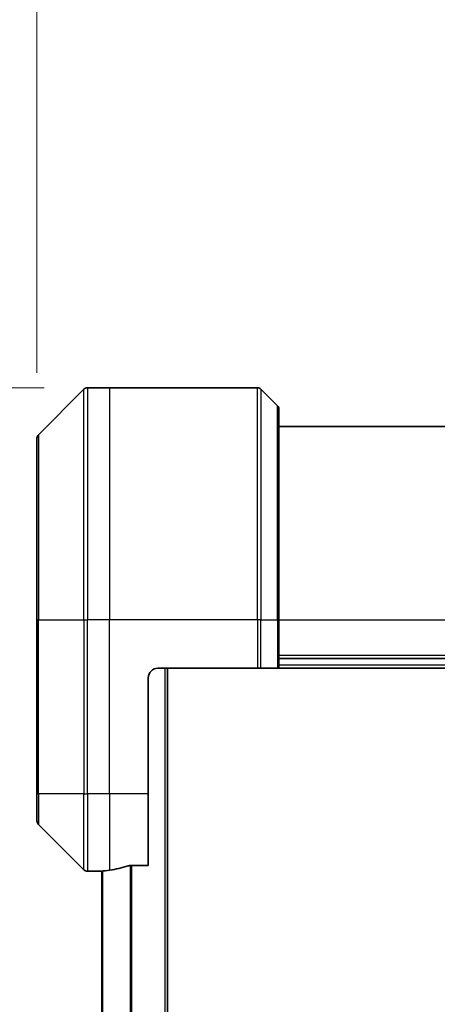
# Model space of a CAD drawing. Units: millimetres. Extents: x 65 to 7359, y 36 to 1441.
# Drawn here: x 2650 to 2693, y 769 to 870 of the extents above; entities that cross this region are included whole.
import ezdxf

# ---------------------------------------------------------------- set-up
doc = ezdxf.new("R2010")
doc.units = ezdxf.units.MM
doc.header["$LTSCALE"] = 4.5
doc.layers.get('Defpoints').update_dxf_attribs({"lineweight": 25})
for name, color, linetype, lineweight in [('Dimension (ISO)', 7, 'Continuous', 18), ('Visible (ISO)', 7, 'Continuous', 35), ('Visible Narrow (ISO)', 7, 'Continuous', 25)]:
    doc.layers.add(name, color=color, linetype=linetype, lineweight=lineweight)
doc.styles.add('Note Text (TK)', font='MS PGothic.ttf')
doc.dimstyles.new('Default - Method 1b (TK)', dxfattribs={"dimscale": 4.5, "dimtxt": 2.5, "dimasz": 2.5, "dimexe": 1, "dimexo": 1.5, "dimgap": 1, "dimtad": 1, "dimtoh": 1, "dimdsep": 46, "dimtxsty": 'Note Text (TK)', "dimblk": 'OPEN', "dimcen": 0.09, "dimdle": 5, "dimclrd": 100, "dimclre": 100, "dimclrt": 7, "dimadec": 1, "dimazin": 1, "dimtfac": 1, "dimtmove": 0, "dimatfit": 3, "dimldrblk": 'OPEN', "dimfxl": 1, "dimtolj": 1, "dimlwd": -1, "dimlwe": -1, "dimarcsym": 0})

# ---------------------------------------------------------------- blocks, each defined once
blk = doc.blocks.new('_Open')
at = {"color": 0, "linetype": 'ByBlock', "lineweight": -2}
for p, q in [((-1, 0.1667), (0, 0)), ((-1, -0.1667), (0, 0)), ((0, 0), (-1, 0))]:
    blk.add_line(p, q, dxfattribs=at)
blk = doc.blocks.new('*D50')
at = {"layer": 'Defpoints', "color": 0}
for p in [(2651.88, 889.33), (2651.88, 827.12), (2762.88, 827.12)]:
    blk.add_point(p, dxfattribs=at)
at = {"layer": 'Dimension (ISO)', "color": 100}
for p, q in [((2651.88, 833.87), (2651.88, 893.83)), ((2762.88, 833.87), (2762.88, 893.83)), ((2749.38, 889.33), (2665.38, 889.33))]:
    blk.add_line(p, q, dxfattribs=at)
at = {"layer": 'Dimension (ISO)', "color": 100, "xscale": 13.5, "yscale": 13.5, "zscale": 13.5, "rotation": 180}
blk.add_blockref('_Open', (2651.88, 889.33), dxfattribs=at)
at = {"layer": 'Dimension (ISO)', "color": 100, "xscale": 13.5, "yscale": 13.5, "zscale": 13.5}
blk.add_blockref('_Open', (2762.88, 889.33), dxfattribs=at)
at = {"layer": 'Dimension (ISO)', "color": 7, "insert": (2696.45, 900.06), "char_height": 11.25, "attachment_point": 4, "style": 'Note Text (TK)'}
blk.add_mtext('\\A1;\\fMS PGothic|b0|i0;{\\H12.4500;111', dxfattribs=at)
blk = doc.blocks.new('*D51')
at = {"layer": 'Defpoints', "color": 0}
for p in [(2659.38, 832.33), (2602.48, 624.33), (2659.38, 624.33)]:
    blk.add_point(p, dxfattribs=at)
at = {"layer": 'Dimension (ISO)', "color": 100}
for p, q in [((2652.63, 832.33), (2597.98, 832.33)), ((2602.48, 818.83), (2602.48, 637.83)), ((2652.63, 624.33), (2597.98, 624.33))]:
    blk.add_line(p, q, dxfattribs=at)
at = {"layer": 'Dimension (ISO)', "color": 100, "xscale": 13.5, "yscale": 13.5, "zscale": 13.5}
for p, rotation in [((2602.48, 832.33), 90), ((2602.48, 624.33), 270)]:
    blk.add_blockref('_Open', p, dxfattribs=dict(at, rotation=rotation))
at = {"layer": 'Dimension (ISO)', "color": 7, "insert": (2591.76, 715.63), "char_height": 11.25, "attachment_point": 4, "rotation": 90, "style": 'Note Text (TK)'}
blk.add_mtext('\\A1;\\fMS PGothic|b0|i0;{\\H12.4500;208', dxfattribs=at)

msp = doc.modelspace()

# ---------------------------------------------------------------- linework, layer by layer
at = {"layer": 'Visible (ISO)'}
for p, q in [((2656.734, 832.182), (2652.027, 827.475)), ((2659.381, 832.328), (2657.088, 832.328)), ((2674.674, 832.328), (2659.381, 832.328)), ((2675.027, 832.182), (2676.734, 830.475)), ((2676.881, 830.121), (2676.881, 808.328)), ((2737.881, 828.328), (2676.881, 828.328)), ((2651.881, 808.328), (2651.881, 827.121)), ((2651.881, 808.328), (2651.881, 790.328)), ((2676.881, 803.328), (2676.881, 808.328)), ((2676.881, 804.328), (2737.881, 804.328)), ((2663.381, 790.328), (2663.381, 802.328)), ((2664.381, 803.328), (2674.674, 803.328)), ((2665.381, 653.328), (2665.381, 803.328)), ((2675.027, 803.328), (2674.674, 803.328)), ((2675.027, 803.328), (2676.734, 803.328)), ((2676.881, 803.328), (2676.734, 803.328)), ((2676.881, 803.328), (2737.881, 803.328)), ((2651.881, 787.535), (2651.881, 790.328)), ((2663.381, 790.328), (2663.381, 782.912)), ((2652.027, 787.182), (2656.734, 782.475)), ((2658.381, 782.328), (2657.088, 782.328)), ((2658.381, 782.336), (2658.381, 782.328)), ((2658.381, 782.328), (2658.581, 782.328)), ((2658.581, 782.356), (2658.581, 674.3)), ((2661.489, 782.912), (2663.381, 782.912))]:
    msp.add_line(p, q, dxfattribs=at)
for centre, radius, start, end in [((2657.088, 831.828), 0.5, 90, 135), ((2674.674, 831.828), 0.5, 45, 90), ((2676.381, 830.121), 0.5, 0, 45), ((2652.381, 827.121), 0.5, 135, 180), ((2664.381, 802.328), 1, 90, 180), ((2652.381, 787.535), 0.5, 180, 225), ((2657.088, 782.828), 0.5, 225, 270)]:
    msp.add_arc(centre, radius, start, end, dxfattribs=at)
for start_param, end_param in [(4.7862002, 4.8798371), (4.8798371, 5.0874274)]:
    msp.add_ellipse((2657.781, 790.328), major_axis=(9.6, 0), ratio=0.8333333, start_param=start_param, end_param=end_param, dxfattribs=at)
for points, knots in [([(2658.489, 782.35), (2658.482, 782.35), (2658.475, 782.349), (2658.442, 782.347), (2658.419, 782.345), (2658.388, 782.34), (2658.381, 782.338), (2658.381, 782.336)], [0.110390074, 0.110390074, 0.110390074, 0.110390074, 0.113063484, 0.113063484, 0.124384683, 0.124384683, 0.135705882, 0.135705882, 0.135705882, 0.135705882]), ([(2661.489, 782.912), (2661.451, 782.912), (2661.411, 782.909), (2661.346, 782.898), (2661.32, 782.892), (2661.297, 782.884)], [0.093260715, 0.093260715, 0.093260715, 0.093260715, 0.104744447, 0.104744447, 0.113456476, 0.113456476, 0.113456476, 0.113456476])]:
    msp.add_open_spline(points, degree=3, knots=knots, dxfattribs=at)
at = {"layer": 'Visible Narrow (ISO)'}
for p, q in [((2656.734, 808.328), (2656.734, 832.182)), ((2657.088, 832.328), (2657.088, 808.328)), ((2659.381, 832.328), (2659.381, 808.328)), ((2674.674, 808.328), (2674.674, 832.328)), ((2675.027, 832.182), (2675.027, 808.328)), ((2676.734, 808.328), (2676.734, 830.475)), ((2652.027, 827.475), (2652.027, 808.328)), ((2652.027, 808.328), (2651.881, 808.328)), ((2652.027, 790.328), (2652.027, 808.328)), ((2652.027, 808.328), (2656.734, 808.328)), ((2656.734, 808.328), (2656.734, 790.328)), ((2656.734, 808.328), (2657.088, 808.328)), ((2659.381, 808.328), (2657.088, 808.328)), ((2657.088, 790.328), (2657.088, 808.328)), ((2674.674, 808.328), (2659.381, 808.328)), ((2659.381, 790.328), (2659.381, 808.328)), ((2674.674, 808.328), (2674.674, 803.328)), ((2675.027, 808.328), (2674.674, 808.328)), ((2675.027, 803.328), (2675.027, 808.328)), ((2675.027, 808.328), (2676.734, 808.328)), ((2676.734, 808.328), (2676.881, 808.328)), ((2676.734, 808.328), (2676.734, 803.328)), ((2676.881, 808.328), (2737.881, 808.328)), ((2737.881, 804.628), (2676.881, 804.628)), ((2737.881, 803.628), (2676.881, 803.628)), ((2665.081, 803.328), (2665.081, 653.328)), ((2652.027, 790.328), (2651.881, 790.328)), ((2652.027, 790.328), (2652.027, 787.182)), ((2656.734, 790.328), (2652.027, 790.328)), ((2656.734, 782.475), (2656.734, 790.328)), ((2656.734, 790.328), (2657.088, 790.328)), ((2659.381, 790.328), (2657.088, 790.328)), ((2657.088, 790.328), (2657.088, 782.328)), ((2663.381, 790.328), (2659.381, 790.328)), ((2659.381, 790.328), (2659.381, 782.44)), ((2658.689, 674.292), (2658.689, 782.364)), ((2661.497, 782.912), (2661.497, 673.745)), ((2661.689, 673.745), (2661.689, 782.912))]:
    msp.add_line(p, q, dxfattribs=at)

# ---------------------------------------------------------------- dimensions: what is measured, and where the dimension line sits
at = {"layer": 'Dimension (ISO)', "color": 100}
dim = msp.add_linear_dim(base=(2651.881, 889.33), p1=(2762.881, 827.121), p2=(2651.881, 827.121), text='\\fMS PGothic|b0|i0;{\\H12.4500;<>', dimstyle='Default - Method 1b (TK)', override={"dimasz": 3, "dimgap": 1, "dimdec": 0, "dimtol": 0, "dimlim": 0, "dimtp": 0, "dimtm": 0, "dimtdec": 0, "dimtofl": 0, "dimatfit": 1}, dxfattribs=at)
dim.commit()
dim.dimension.update_dxf_attribs({"geometry": '*D50', "text_midpoint": (2707.381, 889.33), "dimtype": 160})
dim = msp.add_linear_dim(base=(2602.485, 624.328), p1=(2659.381, 832.328), p2=(2659.381, 624.328), angle=90, text='\\fMS PGothic|b0|i0;{\\H12.4500;<>', dimstyle='Default - Method 1b (TK)', override={"dimasz": 3, "dimdec": 0, "dimtdec": 0, "dimtofl": 0, "dimatfit": 1}, dxfattribs=at)
dim.commit()
dim.dimension.update_dxf_attribs({"geometry": '*D51', "text_midpoint": (2591.76, 728.328)})

doc.saveas('drawing.dxf')
